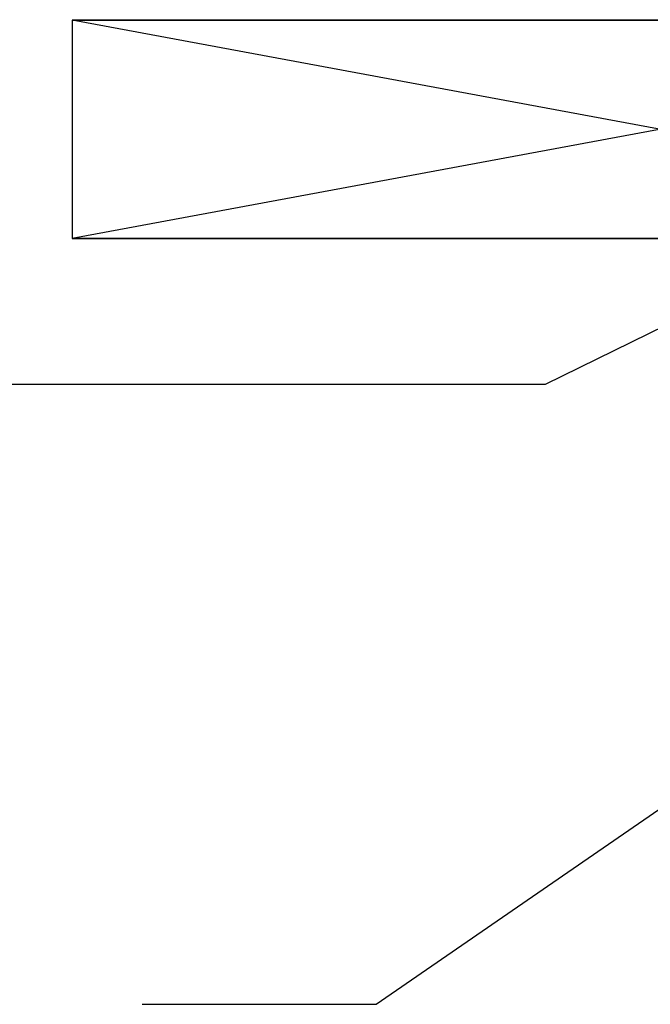
# Model space of a CAD drawing. Units: inches. Extents: x 34 to 734, y 110 to 547.
# Drawn here: x 127 to 220, y 204 to 350 of the extents above; entities that cross this region are included whole.
import ezdxf

# ---------------------------------------------------------------- set-up
doc = ezdxf.new("R2010")
doc.units = ezdxf.units.IN
doc.header["$MEASUREMENT"] = 0
doc.layers.add('BASE-OTHER', color=7, linetype='Continuous')
doc.layers.add('CDATEXT', color=7, linetype='Continuous')

# ---------------------------------------------------------------- blocks, each defined once
blk = doc.blocks.new('block 5')
at = {"layer": 'BASE-OTHER', "color": 7, "lineweight": 25}
blk.add_lwpolyline([(308.84, 317.42), (134.91, 349.66)], dxfattribs=at)
blk = doc.blocks.new('block 6')
at = {"layer": 'BASE-OTHER', "color": 7, "lineweight": 25}
blk.add_lwpolyline([(308.84, 349.66), (134.91, 317.42)], dxfattribs=at)
blk = doc.blocks.new('block 7')
at = {"layer": 'BASE-OTHER', "color": 7, "lineweight": 35}
blk.add_lwpolyline([(134.91, 349.66), (308.84, 349.66), (308.84, 317.42), (134.91, 317.42)], dxfattribs=at)
blk = doc.blocks.new('block 9')
at = {"layer": 'BASE-OTHER', "color": 7, "lineweight": 25}
blk.add_lwpolyline([(134.91, 349.66), (134.91, 317.42)], dxfattribs=at)
blk = doc.blocks.new('block 110')
at = {"layer": 'CDATEXT', "color": 250, "lineweight": 25}
blk.add_lwpolyline([(85.42, 295.89), (204.92, 295.89), (380.27, 381.84)], dxfattribs=at)
blk = doc.blocks.new('block 133')
at = {"layer": 'CDATEXT', "color": 250, "lineweight": 25}
blk.add_lwpolyline([(145.25, 204.19), (179.85, 204.19), (372.46, 336.75)], dxfattribs=at)

msp = doc.modelspace()

# ---------------------------------------------------------------- block references
at = {"layer": 'BASE-OTHER'}
for name in ['block 5', 'block 6', 'block 7', 'block 9']:
    msp.add_blockref(name, (0, 0), dxfattribs=at)
at = {"layer": 'CDATEXT'}
for name in ['block 110', 'block 133']:
    msp.add_blockref(name, (0, 0), dxfattribs=at)

doc.saveas('drawing.dxf')
